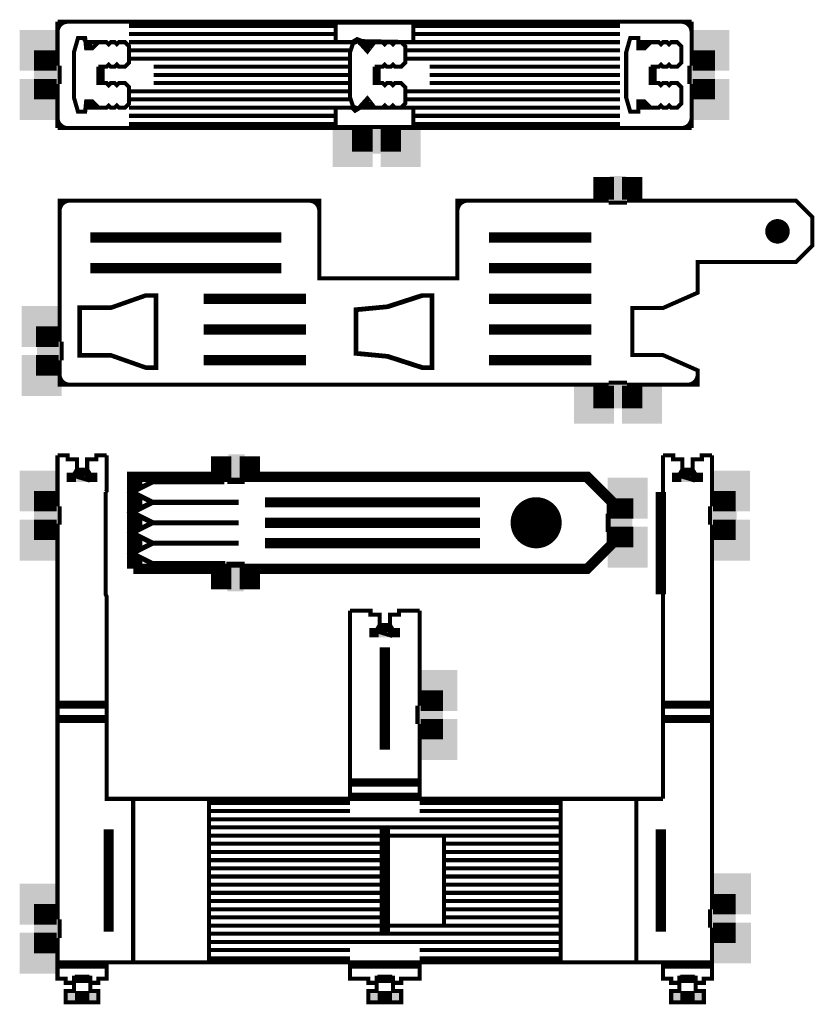
# Model space of a CAD drawing. Extents: x 10.8 to 88.5, y 112.3 to 208.6.
import ezdxf

# ---------------------------------------------------------------- set-up
doc = ezdxf.new("R2010")
doc.units = 0
doc.layers.get('0').update_dxf_attribs({"color": 1, "linetype": 'CONTINUOUS'})
for name, color, linetype in [('ETCFIX', 5, 'CONTINUOUS'), ('ETCHBT', 2, 'CONTINUOUS'), ('ETCHTB', 4, 'CONTINUOUS'), ('ETCHTP', 1, 'CONTINUOUS')]:
    doc.layers.add(name, color=color, linetype=linetype)

# ---------------------------------------------------------------- blocks, each defined once
blk = doc.blocks.new('PLYG7')
at = {"layer": 'ETCHTP', "linetype": 'CONTINUOUS', "const_width": 0.4}
blk.add_lwpolyline([(68.4, 157.4), (66.2, 155.2), (22.1, 155.2), (22.1, 163.6), (66.1, 163.6), (68.4, 161.3), (68.4, 157.5)], close=True, dxfattribs=at)
at = {"flags": 9}
for tag in ['OBJECT', 'FILL_PATTERN']:
    blk.add_attdef(tag, (0, 0), '', height=0.025, dxfattribs=at)
blk = doc.blocks.new('PLYG6')
at = {"layer": 'ETCHTP', "linetype": 'CONTINUOUS', "const_width": 0.4}
blk.add_lwpolyline([(41.7, 200), (43.3, 200), (43.6, 199.7), (44.1, 200), (49.3, 200), (49.3, 198.1), (41.7, 198.1)], close=True, dxfattribs=at)
at = {"flags": 9}
for tag in ['OBJECT', 'FILL_PATTERN']:
    blk.add_attdef(tag, (0, 0), '', height=0.025, dxfattribs=at)
blk = doc.blocks.new('PLYG5')
at = {"layer": 'ETCHTP', "linetype": 'CONTINUOUS', "const_width": 0.4}
blk.add_lwpolyline([(41.7, 208.3), (49.3, 208.3), (49.3, 206.4), (44.3, 206.5), (43.8, 206.7), (43.3, 206.4), (41.7, 206.4)], close=True, dxfattribs=at)
at = {"flags": 9}
for tag in ['OBJECT', 'FILL_PATTERN']:
    blk.add_attdef(tag, (0, 0), '', height=0.025, dxfattribs=at)
blk = doc.blocks.new('PLYG4')
at = {"layer": 'ETCHBT', "linetype": 'CONTINUOUS', "const_width": 0.4}
blk.add_lwpolyline([(63.7, 132.4), (71.1, 132.4), (71.1, 116.4), (63.7, 116.4)], close=True, dxfattribs=at)
at = {"flags": 9}
for tag in ['OBJECT', 'FILL_PATTERN']:
    blk.add_attdef(tag, (0, 0), '', height=0.025, dxfattribs=at)
blk = doc.blocks.new('PLYG3')
at = {"layer": 'ETCHBT', "linetype": 'CONTINUOUS', "const_width": 0.4}
blk.add_lwpolyline([(29.3, 116.4), (21.9, 116.4), (21.9, 132.4), (29.3, 132.4)], close=True, dxfattribs=at)
at = {"flags": 9}
for tag in ['OBJECT', 'FILL_PATTERN']:
    blk.add_attdef(tag, (0, 0), '', height=0.025, dxfattribs=at)
blk = doc.blocks.new('PLYG2')
at = {"layer": 'ETCHBT', "linetype": 'CONTINUOUS', "const_width": 0.4}
blk.add_lwpolyline([(46.5, 128.8), (52.3, 128.8), (52.3, 120), (46.5, 120)], close=True, dxfattribs=at)
at = {"flags": 9}
for tag in ['OBJECT', 'FILL_PATTERN']:
    blk.add_attdef(tag, (0, 0), '', height=0.025, dxfattribs=at)
blk = doc.blocks.new('PLYG1')
at = {"layer": 'ETCHTB', "linetype": 'CONTINUOUS', "const_width": 0.1}
blk.add_lwpolyline([(43.5, 180.4), (46.7, 180.7), (50.1, 181.8), (51.3, 181.8), (51.3, 174.4), (50.1, 174.4), (46.7, 175.5), (43.5, 175.8)], close=True, dxfattribs=at)
at = {"flags": 9}
for tag in ['OBJECT', 'FILL_PATTERN']:
    blk.add_attdef(tag, (0, 0), '', height=0.025, dxfattribs=at)
blk = doc.blocks.new('PLYG0')
at = {"layer": 'ETCHTB', "linetype": 'CONTINUOUS', "const_width": 0.1}
blk.add_lwpolyline([(16.5, 180.6), (19.7, 180.6), (23.1, 181.8), (24.3, 181.8), (24.3, 174.4), (23.1, 174.4), (19.7, 175.6), (16.5, 175.6)], close=True, dxfattribs=at)
at = {"flags": 9}
for tag in ['OBJECT', 'FILL_PATTERN']:
    blk.add_attdef(tag, (0, 0), '', height=0.025, dxfattribs=at)

msp = doc.modelspace()

# ---------------------------------------------------------------- linework, layer by layer
at = {"layer": 'ETCFIX', "linetype": 'CONTINUOUS', "const_width": 0.4}
for points in [[(16.7, 180.4), (19.7, 180.4), (23.1, 181.6), (24.1, 181.6), (24.1, 174.6), (23.1, 174.6), (19.7, 175.8), (16.7, 175.8), (16.7, 180.4)], [(43.7, 180.2), (46.8, 180.5), (50.2, 181.6), (51.1, 181.6), (51.1, 174.6), (50.2, 174.6), (46.8, 175.7), (43.7, 176), (43.7, 180.2)]]:
    msp.add_lwpolyline(points, dxfattribs=at)
at = {"layer": 'ETCHBT', "linetype": 'CONTINUOUS', "const_width": 0.4}
for points in [[(16.4, 164.1), (17.4, 164.1), (17.4, 164.4), (16.4, 164.4), (16.4, 164.6), (17.4, 164.6), (17.4, 163.6), (16.4, 163.9), (16.4, 164.6)], [(75.6, 164.1), (76.6, 164.1), (76.6, 164.4), (75.6, 164.4), (75.6, 164.6), (76.6, 164.6), (76.6, 163.6), (75.6, 163.9), (75.6, 164.6)], [(46, 148.9), (47, 148.9), (47, 149.2), (46, 149.2), (46, 149.4), (47, 149.4), (47, 148.4), (46, 148.7), (46, 149.4)], [(43.1, 132), (29.3, 132)], [(63.7, 132), (49.9, 132)], [(43.1, 131.2), (29.3, 131.2)], [(63.7, 131.2), (49.9, 131.2)], [(63.7, 130.4), (29.3, 130.4)], [(63.7, 129.6), (29.3, 129.6)], [(63.7, 128.8), (29.3, 128.8)], [(46.5, 128), (29.3, 128)], [(63.7, 128), (52.3, 128)], [(46.5, 127.2), (29.3, 127.2)], [(63.7, 127.2), (52.3, 127.2)], [(46.5, 126.4), (29.3, 126.4)], [(63.7, 126.4), (52.3, 126.4)], [(46.5, 125.6), (29.3, 125.6)], [(63.7, 125.6), (52.3, 125.6)], [(46.5, 124.8), (29.3, 124.8)], [(63.7, 124.8), (52.3, 124.8)], [(46.5, 124), (29.3, 124)], [(46.5, 123.2), (29.3, 123.2)], [(63.7, 124), (52.3, 124)], [(63.7, 123.2), (52.3, 123.2)], [(46.5, 122.4), (29.3, 122.4)], [(63.7, 122.4), (52.3, 122.4)], [(46.5, 121.6), (29.3, 121.6)], [(63.7, 121.6), (52.3, 121.6)], [(46.5, 120.8), (29.3, 120.8)], [(63.7, 120.8), (52.3, 120.8)], [(63.7, 120), (29.3, 120)], [(63.7, 119.2), (29.3, 119.2)], [(63.7, 118.4), (29.3, 118.4)], [(43.1, 117.6), (29.3, 117.6)], [(63.7, 117.6), (49.9, 117.6)], [(43.1, 116.8), (29.3, 116.8)], [(63.7, 116.8), (49.9, 116.8)]]:
    msp.add_lwpolyline(points, dxfattribs=at)
at = {"layer": 'ETCHBT'}
for points in [[(17.6, 164.8), (17.6, 163.4), (16.2, 164.8), (16.2, 163.4)], [(76.8, 164.8), (76.8, 163.4), (75.4, 164.8), (75.4, 163.4)], [(47.2, 149.6), (47.2, 148.2), (45.8, 149.6), (45.8, 148.2)]]:
    msp.add_solid(points, dxfattribs=at)
at = {"layer": 'ETCHTB', "linetype": 'CONTINUOUS'}
for points, const_width in [([(14.5, 204.1), (14.5, 208.4)], 0.4), ([(14.5, 208.4), (76.5, 208.4)], 0.4), ([(76.5, 208.4), (76.5, 204.1)], 0.4), ([(18.5, 202.4), (19.3, 202.4), (19.5, 202.2), (19.7, 202.4), (20.1, 202.4), (20.3, 202.2), (20.5, 202.4), (21.1, 202.4), (21.5, 202), (21.5, 200.4), (21.1, 200), (20.5, 200), (20.3, 200.2), (20.1, 200), (19.7, 200), (19.5, 200.2), (19.3, 200), (18.5, 200), (17.9, 200.6), (17.3, 200.6), (17.2, 199.6), (16.5, 199.6), (16.1, 201), (16.1, 205.4), (16.5, 206.8), (17.2, 206.8), (17.3, 205.8), (17.9, 205.8), (18.5, 206.4), (19.3, 206.4), (19.5, 206.2), (19.7, 206.4), (20.1, 206.4), (20.3, 206.2), (20.5, 206.4), (21.1, 206.4), (21.5, 206), (21.5, 204.4), (21.1, 204), (20.5, 204), (20.3, 204.2), (20.1, 204), (19.7, 204), (19.5, 204.2), (19.3, 204), (18.5, 204)], 0.4), ([(17.9, 206.1), (17.5, 206.1), (17.3, 206.4), (18.5, 206.4)], 0.4), ([(45.5, 202.4), (46.3, 202.4), (46.5, 202.2), (46.7, 202.4), (47.1, 202.4), (47.3, 202.2), (47.5, 202.4), (48.1, 202.4), (48.5, 202), (48.5, 200.4), (48.1, 200), (47.5, 200), (47.3, 200.2), (47.1, 200), (46.7, 200), (46.5, 200.2), (46.3, 200), (45.5, 200), (44.8, 200.9), (43.9, 199.9), (43.4, 200.1), (43.1, 201), (43.1, 205.4), (43.4, 206.3), (43.9, 206.5), (44.8, 205.5), (45.5, 206.4), (46.3, 206.4), (46.5, 206.2), (46.7, 206.4), (47.1, 206.4), (47.3, 206.2), (47.5, 206.4), (48.1, 206.4), (48.5, 206), (48.5, 204.4), (48.1, 204), (47.5, 204), (47.3, 204.2), (47.1, 204), (46.7, 204), (46.5, 204.2), (46.3, 204), (45.5, 204)], 0.4), ([(47.9, 206.4), (44, 206.4)], 0.4), ([(44.8, 205.8), (44.5, 206), (45, 206), (45.2, 206.2), (44.3, 206.2)], 0.4), ([(72.5, 202.4), (73.3, 202.4), (73.5, 202.2), (73.7, 202.4), (74.1, 202.4), (74.3, 202.2), (74.5, 202.4), (75.1, 202.4), (75.5, 202), (75.5, 200.4), (75.1, 200), (74.5, 200), (74.3, 200.2), (74.1, 200), (73.7, 200), (73.5, 200.2), (73.3, 200), (72.5, 200), (71.9, 200.6), (71.3, 200.6), (71.3, 199.6), (70.5, 199.6), (70.1, 201), (70.1, 205.4), (70.5, 206.8), (71.3, 206.8), (71.3, 205.8), (71.9, 205.8), (72.5, 206.4), (73.3, 206.4), (73.5, 206.2), (73.7, 206.4), (74.1, 206.4), (74.3, 206.2), (74.5, 206.4), (75.1, 206.4), (75.5, 206), (75.5, 204.4), (75.1, 204), (74.5, 204), (74.3, 204.2), (74.1, 204), (73.7, 204), (73.5, 204.2), (73.3, 204), (72.5, 204)], 0.4), ([(72, 206.1), (71.3, 206.1), (71.3, 206.4), (72.5, 206.4)], 0.4), ([(14.2, 205.1), (12.7, 205.1), (12.7, 204.1), (14.4, 204.1), (14.2, 204.1), (14.2, 205.1)], 1), ([(76.8, 205.1), (76.8, 204.1), (76.6, 204.1), (76.8, 204.1), (78.3, 204.1), (78.3, 205.1), (76.8, 205.1)], 1), ([(14.2, 201.3), (14.2, 202.3), (14.4, 202.3), (14.2, 202.3), (12.7, 202.3), (12.7, 201.3), (14.2, 201.3)], 1), ([(14.5, 198), (14.5, 202.3)], 0.4), ([(76.8, 201.3), (78.3, 201.3), (78.3, 202.3), (76.6, 202.3), (76.8, 202.3), (76.8, 201.3)], 1), ([(76.5, 202.3), (76.5, 198)], 0.4), ([(18, 200.3), (17.4, 200.3), (17.3, 200), (18.5, 200)], 0.4), ([(44.8, 200.6), (44.6, 200.4), (44.9, 200.4), (45.1, 200.2), (44.5, 200.2)], 0.4), ([(72.1, 200.3), (71.3, 200.3), (71.3, 200), (72.5, 200)], 0.4), ([(48, 200), (44.1, 200)], 0.4), ([(43.8, 197.7), (43.8, 196.2), (44.8, 196.2), (44.8, 197.9), (44.8, 197.7), (43.8, 197.7)], 1), ([(47.6, 197.7), (46.6, 197.7), (46.6, 197.9), (46.6, 197.7), (46.6, 196.2), (47.6, 196.2), (47.6, 197.7)], 1), ([(44.8, 198), (14.5, 198)], 0.4), ([(76.5, 198), (46.6, 198)], 0.4), ([(67.4, 191.2), (68.4, 191.2), (68.4, 191), (68.4, 191.2), (68.4, 192.7), (67.4, 192.7), (67.4, 191.2)], 1), ([(71.2, 191.2), (71.2, 192.7), (70.2, 192.7), (70.2, 191), (70.2, 191.2), (71.2, 191.2)], 1), ([(14.7, 180.9), (14.7, 183.3), (14.7, 190.9), (22.9, 190.9), (40.1, 190.9), (40.1, 183.3), (53.6, 183.3), (53.6, 190.9), (64.9, 190.9), (68.4, 190.9)], 0.4), ([(70.2, 190.9), (86.7, 190.9), (88.3, 189.3), (88.3, 186.5), (86.7, 184.9), (77.1, 184.9), (77.1, 181.9), (73.7, 180.4), (70.7, 180.4), (70.7, 175.8), (73.7, 175.8), (77.1, 174.3), (77.1, 172.9), (70.2, 172.9)], 0.4), ([(36.4, 187.3), (17.7, 187.3)], 1), ([(66.7, 187.3), (56.7, 187.3)], 1), ([(36.4, 184.3), (17.7, 184.3)], 1), ([(66.7, 184.3), (56.7, 184.3)], 1), ([(14.7, 177.1), (14.7, 180.9)], 0.4), ([(38.8, 181.3), (28.8, 181.3)], 1), ([(66.7, 181.3), (56.7, 181.3)], 1), ([(14.4, 178.1), (12.9, 178.1), (12.9, 177.1), (14.6, 177.1), (14.4, 177.1), (14.4, 178.1)], 1), ([(38.8, 178.3), (28.8, 178.3)], 1), ([(66.7, 178.3), (56.7, 178.3)], 1), ([(14.4, 174.3), (14.4, 175.3), (14.6, 175.3), (14.4, 175.3), (12.9, 175.3), (12.9, 174.3), (14.4, 174.3)], 1), ([(68.4, 172.9), (14.7, 172.9), (14.7, 173.9), (14.7, 175.3)], 0.4), ([(38.8, 175.3), (28.8, 175.3)], 1), ([(66.7, 175.3), (56.7, 175.3)], 1), ([(67.4, 172.6), (67.4, 171.1), (68.4, 171.1), (68.4, 172.8), (68.4, 172.6), (67.4, 172.6)], 1), ([(71.2, 172.6), (70.2, 172.6), (70.2, 172.8), (70.2, 172.6), (70.2, 171.1), (71.2, 171.1), (71.2, 172.6)], 1), ([(14.5, 166), (14.5, 161)], 0.4), ([(19.3, 166), (18.3, 166), (18.3, 165.6), (17.4, 165.6), (17.4, 164.6), (16.4, 164.6), (16.4, 165.6), (15.5, 165.6), (15.5, 166), (14.5, 166)], 0.4), ([(19.2, 162.4), (19.3, 162.5), (19.3, 166)], 0.4), ([(29.9, 163.9), (31, 163.9), (31, 163.7), (31, 163.9), (31, 165.4), (30, 165.4), (30, 163.9)], 1), ([(68.8, 160.4), (68.8, 161.4), (66.3, 163.9), (33.8, 163.9), (33.8, 165.4), (32.8, 165.4), (32.8, 163.7), (32.8, 163.9), (33.8, 163.9)], 1), ([(73.7, 166), (73.7, 139.3)], 0.4), ([(78.5, 166), (77.5, 166), (77.5, 165.6), (76.6, 165.6), (76.6, 164.6), (75.6, 164.6), (75.6, 165.6), (74.7, 165.6), (74.7, 166), (73.7, 166)], 0.4), ([(78.5, 161), (78.5, 166)], 0.4), ([(16.1, 164.1), (16.4, 164.6)], 0.4), ([(17.7, 164.1), (17.4, 164.6)], 0.4), ([(75.3, 164.1), (75.6, 164.6)], 0.4), ([(76.9, 164.1), (76.6, 164.6)], 0.4), ([(15.9, 163.7), (15.9, 164.1), (15.6, 164.1), (15.6, 163.6), (16.1, 163.6), (16.1, 164.1), (15.7, 164.1)], 0.4), ([(18, 163.7), (18, 164.1), (17.7, 164.1), (17.7, 163.6), (18.2, 163.6), (18.2, 164.1), (17.8, 164.1)], 0.4), ([(30, 163.9), (21.8, 163.9), (21.8, 161.4), (21.8, 157.4), (21.8, 154.9)], 1), ([(22.8, 163.4), (21.8, 163.4)], 1), ([(75.1, 163.7), (75.1, 164.1), (74.8, 164.1), (74.8, 163.6), (75.3, 163.6), (75.3, 164.1), (74.9, 164.1)], 0.4), ([(77.2, 163.7), (77.2, 164.1), (76.9, 164.1), (76.9, 163.6), (77.4, 163.6), (77.4, 164.1), (77, 164.1)], 0.4), ([(27.3, 161.4), (23.8, 161.4), (21.8, 162.4), (23.8, 163.4), (30.8, 163.4)], 0.5), ([(73.5, 152.4), (73.5, 162.4)], 1), ([(14.2, 162), (12.7, 162), (12.7, 161), (14.4, 161), (14.2, 161), (14.2, 162)], 1), ([(19.3, 138.8), (19.3, 152.2), (19.2, 152.4), (19.2, 162.4)], 0.4), ([(22.8, 161.4), (21.8, 161.4)], 1), ([(55.8, 161.4), (34.8, 161.4)], 1), ([(68.8, 161.3), (68.8, 160.3), (68.6, 160.3), (68.8, 160.3), (70.3, 160.3), (70.3, 161.3), (68.8, 161.3)], 1), ([(78.8, 162), (78.8, 161), (78.6, 161), (78.8, 161), (80.3, 161), (80.3, 162), (78.8, 162)], 1), ([(32.2, 159.4), (23.8, 159.4), (21.8, 160.4), (23.8, 161.4), (32.2, 161.4)], 0.5), ([(22.8, 159.4), (21.8, 159.4)], 1), ([(55.8, 159.4), (34.8, 159.4)], 1), ([(14.2, 158.2), (14.2, 159.2), (14.4, 159.2), (14.2, 159.2), (12.7, 159.2), (12.7, 158.2), (14.2, 158.2)], 1), ([(14.5, 159.3), (14.5, 132.7)], 0.4), ([(32.2, 157.4), (23.8, 157.4), (21.8, 158.4), (23.8, 159.4)], 0.5), ([(33.8, 154.9), (66.3, 154.9), (68.8, 157.4), (68.8, 158.4)], 1), ([(68.8, 157.5), (70.3, 157.5), (70.3, 158.5), (68.6, 158.5), (68.8, 158.5), (68.8, 157.5)], 1), ([(78.8, 158.2), (80.3, 158.2), (80.3, 159.2), (78.6, 159.2), (78.8, 159.2), (78.8, 158.2)], 1), ([(78.5, 138.8), (78.5, 159.2)], 0.4), ([(30.9, 155.4), (23.8, 155.4), (21.8, 156.4), (23.8, 157.4)], 0.5), ([(22.8, 157.4), (21.8, 157.4)], 1), ([(55.8, 157.4), (34.8, 157.4)], 1), ([(22.8, 155.4), (21.8, 155.4)], 1), ([(21.9, 154.9), (30, 154.9), (30, 153.4), (31, 153.4), (31, 155.1), (31, 154.9), (29.9, 154.9)], 1), ([(33.9, 154.9), (32.8, 154.9), (32.8, 155.1), (32.8, 154.9), (32.8, 153.4), (33.8, 153.4), (33.8, 154.9)], 1), ([(19.3, 132.7), (19.3, 150.8)], 0.4), ([(43.1, 150.8), (43.1, 132.7)], 0.4), ([(49.9, 150.8), (47.9, 150.8), (47.9, 150.4), (47, 150.4), (47, 149.4), (46, 149.4), (46, 150.4), (45.1, 150.4), (45.1, 150.8), (43.1, 150.8)], 0.4), ([(49.9, 141.5), (49.9, 150.8)], 0.4), ([(45.7, 148.9), (46, 149.4)], 0.4), ([(47.3, 148.9), (47, 149.4)], 0.4), ([(45.5, 148.5), (45.5, 148.9), (45.2, 148.9), (45.2, 148.4), (45.7, 148.4), (45.7, 148.9), (45.3, 148.9)], 0.4), ([(47.6, 148.5), (47.6, 148.9), (47.3, 148.9), (47.3, 148.4), (47.8, 148.4), (47.8, 148.9), (47.4, 148.9)], 0.4), ([(46.5, 137.2), (46.5, 147.2)], 1), ([(50.2, 142.5), (50.2, 141.5), (50, 141.5), (50.2, 141.5), (51.7, 141.5), (51.7, 142.5), (50.2, 142.5)], 1), ([(14.5, 140.6), (14.5, 132.4)], 0.4), ([(19.3, 132.4), (19.3, 140.6)], 0.4), ([(73.7, 140.6), (73.7, 132.4)], 0.4), ([(78.5, 132.4), (78.5, 140.6)], 0.4), ([(50.2, 138.7), (51.7, 138.7), (51.7, 139.7), (50, 139.7), (50.2, 139.7), (50.2, 138.7)], 1), ([(49.9, 133.1), (49.9, 139.7)], 0.4), ([(19.3, 136.8), (19.3, 136.6)], 0.4), ([(14.5, 132.9), (14.5, 132.4), (14.5, 120.6)], 0.4), ([(43.1, 133), (43.1, 132.4), (19.3, 132.4), (19.3, 132.9)], 0.4), ([(73.7, 132.4), (49.9, 132.4), (49.9, 133.1)], 0.4), ([(78.5, 121.6), (78.5, 132.4)], 0.4), ([(19.5, 119.4), (19.5, 129.4)], 1), ([(46.5, 119.4), (46.5, 129.4)], 1), ([(73.5, 119.4), (73.5, 129.4)], 1), ([(78.8, 122.6), (78.8, 121.6), (78.6, 121.6), (78.8, 121.6), (80.3, 121.6), (80.3, 122.6), (78.8, 122.6)], 1), ([(14.2, 121.6), (12.7, 121.6), (12.7, 120.6), (14.4, 120.6), (14.2, 120.6), (14.2, 121.6)], 1), ([(78.8, 118.8), (80.3, 118.8), (80.3, 119.8), (78.6, 119.8), (78.8, 119.8), (78.8, 118.8)], 1), ([(78.5, 116.4), (78.5, 119.8)], 0.4), ([(14.2, 117.8), (14.2, 118.8), (14.4, 118.8), (14.2, 118.8), (12.7, 118.8), (12.7, 117.8), (14.2, 117.8)], 1), ([(14.5, 118.8), (14.5, 116.4)], 0.4), ([(14.5, 116.4), (14.5, 114.8), (15.3, 114.8), (15.3, 114.4), (16.1, 114.4), (16.1, 115.1), (16.1, 113.6), (15.3, 113.6), (15.3, 112.5), (17.7, 112.5), (18.5, 112.5), (18.5, 113.6), (17.7, 113.6), (17.7, 115.1), (17.7, 114.4), (18.5, 114.4), (18.5, 114.8), (18.9, 114.8), (19.3, 114.8), (19.3, 116.4)], 0.4), ([(19.3, 116.4), (43.1, 116.4)], 0.4), ([(43.1, 116.4), (43.1, 114.8), (44.9, 114.8), (44.9, 114.4), (45.7, 114.4), (45.7, 115.1), (45.7, 113.6), (44.9, 113.6), (44.9, 112.5), (47.3, 112.5), (48.1, 112.5), (48.1, 113.6), (47.3, 113.6), (47.3, 115.1), (47.3, 114.4), (48.1, 114.4), (48.1, 114.8), (48.5, 114.8), (49.9, 114.8), (49.9, 116.4)], 0.4), ([(49.9, 116.4), (73.7, 116.4)], 0.4), ([(73.7, 116.4), (73.7, 114.8), (74.5, 114.8), (74.5, 114.4), (75.3, 114.4), (75.3, 115.1), (75.3, 113.6), (74.5, 113.6), (74.5, 112.5), (76.9, 112.5), (77.7, 112.5), (77.7, 113.6), (76.9, 113.6), (76.9, 115.1), (76.9, 114.4), (77.7, 114.4), (77.7, 114.8), (78.1, 114.8), (78.5, 114.8), (78.5, 116.4)], 0.4)]:
    msp.add_lwpolyline(points, dxfattribs=dict(at, const_width=const_width))
at = {"layer": 'ETCHTB', "linetype": 'CONTINUOUS', "const_width": 0.4}
for points in [[(15.5, 208.4, 0.414213), (14.5, 207.4)], [(76.5, 207.4, 0.414213), (75.5, 208.4)], [(14.5, 199, 0.414213), (15.5, 198)], [(75.5, 198, 0.414213), (76.5, 199)], [(15.7, 190.9, 0.414213), (14.7, 189.9)], [(40.1, 189.9, 0.414213), (39.1, 190.9)], [(54.6, 190.9, 0.414213), (53.6, 189.9)], [(14.7, 173.9, 0.414213), (15.7, 172.9)], [(76.1, 172.9, 0.414213), (77.1, 173.9)]]:
    msp.add_lwpolyline(points, format="xyb", dxfattribs=at)
at = {"layer": 'ETCHTB', "linetype": 'CONTINUOUS'}
for points, const_width in [([(85.5, 187.9, 1), (84.3, 187.9, 1)], 1.2), ([(62.55, 159.4, 1), (60.05, 159.4, 1)], 2.5)]:
    msp.add_lwpolyline(points, format="xyb", close=True, dxfattribs=dict(at, const_width=const_width))
at = {"layer": 'ETCHTB'}
for points in [[(14.7, 207.6), (14.7, 203.6), (10.8, 207.6), (10.8, 203.6)], [(80.2, 207.6), (80.2, 203.6), (76.3, 207.6), (76.3, 203.6)], [(14.7, 202.8), (14.7, 198.8), (10.8, 202.8), (10.8, 198.8)], [(80.2, 202.8), (80.2, 198.8), (76.3, 202.8), (76.3, 198.8)], [(45.3, 198.2), (45.3, 194.2), (41.4, 198.2), (41.4, 194.2)], [(50, 198.2), (50, 194.2), (46.1, 198.2), (46.1, 194.2)], [(14.9, 180.6), (14.9, 176.6), (11, 180.6), (11, 176.6)], [(14.9, 175.8), (14.9, 171.8), (11, 175.8), (11, 171.8)], [(68.9, 173.1), (68.9, 169.1), (65, 173.1), (65, 169.1)], [(73.6, 173.1), (73.6, 169.1), (69.7, 173.1), (69.7, 169.1)], [(14.7, 164.5), (14.7, 160.5), (10.8, 164.5), (10.8, 160.5)], [(72.2, 163.8), (72.2, 159.8), (68.3, 163.8), (68.3, 159.8)], [(82.2, 164.5), (82.2, 160.5), (78.3, 164.5), (78.3, 160.5)], [(14.7, 159.7), (14.7, 155.7), (10.8, 159.7), (10.8, 155.7)], [(72.2, 159), (72.2, 155), (68.3, 159), (68.3, 155)], [(82.2, 159.7), (82.2, 155.7), (78.3, 159.7), (78.3, 155.7)], [(53.6, 145), (53.6, 141), (49.7, 145), (49.7, 141)], [(53.6, 140.2), (53.6, 136.2), (49.7, 140.2), (49.7, 136.2)], [(82.3, 125.1), (82.3, 121.1), (78.4, 125.1), (78.4, 121.1)], [(14.7, 124.1), (14.7, 120.1), (10.8, 124.1), (10.8, 120.1)], [(82.3, 120.3), (82.3, 116.3), (78.4, 120.3), (78.4, 116.3)], [(14.7, 119.3), (14.7, 115.3), (10.8, 119.3), (10.8, 115.3)]]:
    msp.add_solid(points, dxfattribs=at)
at = {"layer": 'ETCHTP', "linetype": 'CONTINUOUS', "const_width": 0.4}
for points in [[(41.7, 208), (21.5, 208)], [(69.5, 208), (49.3, 208)], [(41.7, 207.2), (21.5, 207.2)], [(69.5, 207.2), (49.3, 207.2)], [(43.4, 206.4), (21.5, 206.4)], [(69.5, 206.4), (44, 206.4)], [(43.1, 205.6), (21.5, 205.6)], [(69.5, 205.6), (48.5, 205.6)], [(14.7, 204.1), (14.7, 202.3)], [(18.9, 202.4), (18.9, 204), (18.7, 204), (18.7, 202.4), (18.5, 202.4), (18.5, 204)], [(43.1, 204.8), (21.5, 204.8)], [(43.1, 204), (23.9, 204)], [(39.1, 204.8), (31.7, 204.8)], [(39.1, 204), (31.7, 204)], [(45.9, 202.4), (45.9, 204), (45.7, 204), (45.7, 202.4), (45.5, 202.4), (45.5, 204)], [(69.5, 204.8), (48.5, 204.8)], [(69.5, 204), (50.9, 204)], [(59.3, 204.8), (51.9, 204.8)], [(59.3, 204), (51.9, 204)], [(72.9, 202.4), (72.9, 204), (72.7, 204), (72.7, 202.4), (72.5, 202.4), (72.5, 204)], [(76.3, 202.3), (76.3, 204.1)], [(43.1, 203.2), (23.9, 203.2)], [(39.1, 203.2), (31.7, 203.2)], [(69.5, 203.2), (50.9, 203.2)], [(59.3, 203.2), (51.9, 203.2)], [(43.1, 202.4), (23.9, 202.4)], [(39.1, 202.4), (31.7, 202.4)], [(69.5, 202.4), (50.9, 202.4)], [(59.3, 202.4), (51.9, 202.4)], [(43.1, 201.6), (21.5, 201.6)], [(39.1, 201.6), (31.7, 201.6)], [(69.5, 201.6), (48.5, 201.6)], [(59.3, 201.6), (51.9, 201.6)], [(43.1, 200.8), (21.5, 200.8)], [(69.5, 200.8), (48.5, 200.8)], [(43.6, 200), (21.5, 200)], [(41.7, 199.2), (21.5, 199.2)], [(69.5, 200), (44.7, 200)], [(69.5, 199.2), (49.3, 199.2)], [(41.7, 198.4), (21.5, 198.4)], [(29.7, 198.2), (31.5, 198.2)], [(69.5, 198.4), (49.3, 198.4)], [(70.2, 190.7), (68.4, 190.7)], [(14.9, 177.1), (14.9, 175.3)], [(68.4, 173.1), (70.2, 173.1)], [(31.1, 163.4), (32.8, 163.4)], [(14.7, 161), (14.7, 159.2)], [(78.3, 159.2), (78.3, 161)], [(68.3, 158.5), (68.3, 160.3)], [(31, 155.4), (32.8, 155.4)], [(14.5, 141.8), (19.3, 141.8), (19.3, 141.6), (14.5, 141.6), (14.5, 141.4), (19.3, 141.4)], [(49.7, 139.7), (49.7, 141.5)], [(73.7, 141.8), (78.5, 141.8), (78.5, 141.6), (73.7, 141.6), (73.7, 141.4), (78.5, 141.4)], [(14.5, 140.4), (19.3, 140.4), (19.3, 140.2), (14.5, 140.2), (14.5, 140), (19.3, 140)], [(73.7, 140.4), (78.5, 140.4), (78.5, 140.2), (73.7, 140.2), (73.7, 140), (78.5, 140)], [(43.1, 134.2), (49.9, 134.2), (49.9, 134), (43.1, 134), (43.1, 133.8), (49.9, 133.8)], [(43.1, 132.8), (49.9, 132.8), (49.9, 132.6), (43.1, 132.6), (43.1, 132.4), (49.9, 132.4)], [(78.3, 119.8), (78.3, 121.6)], [(14.7, 120.6), (14.7, 118.8)], [(14.5, 116.4), (19.3, 116.4), (19.3, 116.2), (14.5, 116.2), (14.5, 116), (19.3, 116)], [(43.1, 116.4), (49.9, 116.4), (49.9, 116.2), (43.1, 116.2), (43.1, 116), (49.9, 116)], [(73.7, 116.4), (78.5, 116.4), (78.5, 116.2), (73.7, 116.2), (73.7, 116), (78.5, 116)], [(17.4, 114.7), (16.4, 114.7), (16.4, 114.6), (17.4, 114.6), (17.4, 115), (16.4, 115), (16.4, 114.6)], [(47, 114.7), (46, 114.7), (46, 114.6), (47, 114.6), (47, 115), (46, 115), (46, 114.6)], [(76.6, 114.7), (75.6, 114.7), (75.6, 114.6), (76.6, 114.6), (76.6, 115), (75.6, 115), (75.6, 114.6)], [(17.4, 113.1), (16.4, 113.1), (16.4, 112.8), (17.4, 112.7), (17.4, 113.4), (16.4, 113.4), (16.4, 112.8)], [(47, 113.1), (46, 113.1), (46, 112.8), (47, 112.7), (47, 113.4), (46, 113.4), (46, 112.8)], [(76.6, 113.1), (75.6, 113.1), (75.6, 112.8), (76.6, 112.7), (76.6, 113.4), (75.6, 113.4), (75.6, 112.8)]]:
    msp.add_lwpolyline(points, dxfattribs=at)
at = {"layer": 'ETCHTP'}
for points in [[(14.7, 204), (14.7, 202.4), (12.2, 204), (12.2, 202.4)], [(78.8, 204), (78.8, 202.4), (76.3, 204), (76.3, 202.4)], [(46.6, 198), (46.6, 195.5), (45, 198), (45, 195.5)], [(70.1, 193.3), (70.1, 190.8), (68.5, 193.3), (68.5, 190.8)], [(15, 176.9), (15, 175.3), (12.5, 176.9), (12.5, 175.3)], [(70.1, 173.1), (70.1, 170.6), (68.5, 173.1), (68.5, 170.6)], [(32.8, 166.1), (32.8, 163.6), (31.2, 166.1), (31.2, 163.6)], [(14.7, 160.9), (14.7, 159.3), (12.2, 160.9), (12.2, 159.3)], [(80.9, 160.9), (80.9, 159.3), (78.4, 160.9), (78.4, 159.3)], [(70.7, 160.2), (70.7, 158.6), (68.2, 160.2), (68.2, 158.6)], [(32.7, 155.2), (32.7, 152.7), (31.1, 155.2), (31.1, 152.7)], [(52.2, 141.5), (52.2, 139.9), (49.7, 141.5), (49.7, 139.9)], [(80.8, 121.7), (80.8, 120.1), (78.3, 121.7), (78.3, 120.1)], [(14.7, 120.5), (14.7, 118.9), (12.2, 120.5), (12.2, 118.9)], [(17.7, 115.2), (17.7, 114.4), (16.1, 115.2), (16.1, 114.4)], [(47.3, 115.2), (47.3, 114.4), (45.7, 115.2), (45.7, 114.4)], [(76.9, 115.2), (76.9, 114.4), (75.3, 115.2), (75.3, 114.4)], [(18.5, 113.6), (18.5, 112.5), (15.3, 113.6), (15.3, 112.5)], [(48.1, 113.6), (48.1, 112.5), (44.9, 113.6), (44.9, 112.5)], [(77.7, 113.6), (77.7, 112.5), (74.5, 113.6), (74.5, 112.5)]]:
    msp.add_solid(points, dxfattribs=at)

# ---------------------------------------------------------------- block references
for name in ['PLYG5', 'PLYG6', 'PLYG0', 'PLYG1', 'PLYG7', 'PLYG3', 'PLYG4', 'PLYG2']:
    msp.add_blockref(name, (0, 0))

doc.saveas('drawing.dxf')
